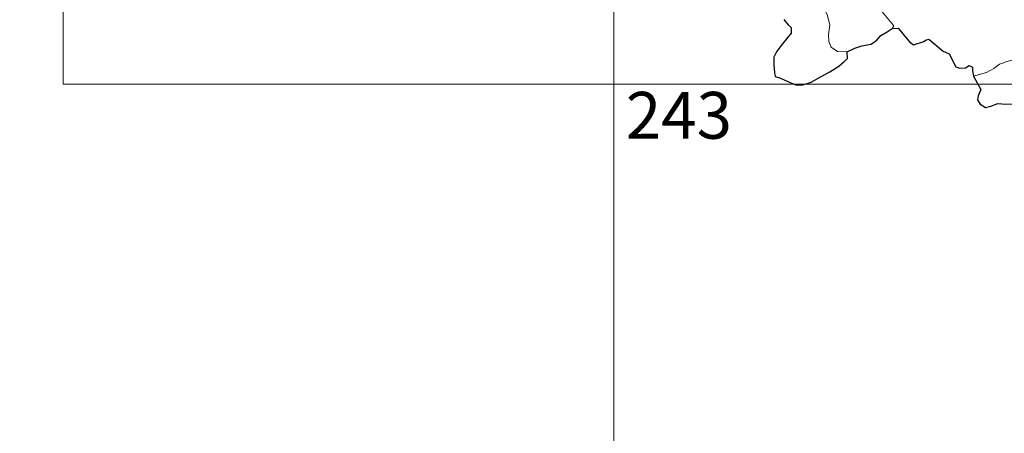
# Model space of a CAD drawing. Units: metres. Extents: x 613634 to 618089, y 722281 to 725251.
# Drawn here: x 613891 to 614049, y 724157 to 724224 of the extents above; entities that cross this region are included whole.
import ezdxf
from ezdxf.enums import TextEntityAlignment as Align

# ---------------------------------------------------------------- set-up
doc = ezdxf.new("R2010")
doc.units = ezdxf.units.M
doc.header["$MEASUREMENT"] = 0
doc.layers.add('Carátula', color=7, linetype='Continuous', lineweight=0)
doc.styles.add('Style-font002', font='font002.shx')

msp = doc.modelspace()

# ---------------------------------------------------------------- linework, layer by layer
at = {"layer": 'Carátula', "color": 7, "linetype": 'Continuous', "lineweight": 0}
for p, q in [((613897.64, 724333.89), (613897.64, 724213.42)), ((613985.92, 724333.89), (613985.93, 724032.73)), ((613897.64, 724213.42), (614339.05, 724213.42))]:
    msp.add_line(p, q, dxfattribs=at)
at = {"layer": 'Carátula', "color": 7, "linetype": 'Continuous', "lineweight": 0, "flags": 128}
for points in [[(614023.34, 724218.61), (614021.81, 724218.63), (614020.77, 724219.34), (614020.37, 724220.23), (614020.35, 724221.39), (614020.55, 724222.86), (614020.2, 724224.41), (614019.51, 724225.91), (614018.67, 724226.6), (614017.93, 724227.26), (614017.82, 724228.07), (614018.49, 724228.91), (614019.85, 724231.48), (614019.81, 724232.67), (614020.89, 724233.61), (614023.04, 724235.31), (614025.76, 724236.35), (614027.82, 724237.58)], [(614030.55, 724222.32), (614030.79, 724222.75), (614027.07, 724227.31), (614027.03, 724228.08), (614027.78, 724229.29), (614028.49, 724229.99), (614029.15, 724231.22), (614029.53, 724231.93), (614029.65, 724232.99), (614030.94, 724234.1)], [(614063.05, 724222.79), (614062.52, 724222.48), (614061.95, 724221.67), (614061.42, 724221.32), (614060.5, 724219.85), (614059.6, 724219.04), (614058.88, 724218.2), (614057.98, 724217.72), (614056.8, 724217.26), (614055.7, 724217.24), (614055.17, 724218.02), (614054.8, 724218.63), (614054.24, 724218.04), (614053.64, 724217.77), (614052.58, 724217.6), (614051.57, 724217.63), (614050.14, 724217.36), (614049.12, 724217.08), (614047.77, 724216.63), (614046.85, 724215.91), (614045.66, 724215.29), (614043.61, 724214.68)]]:
    msp.add_lwpolyline(points, dxfattribs=at)
at = {"layer": 'Carátula', "color": 7, "linetype": 'Continuous', "lineweight": 30, "flags": 128}
for points in [[(614013.2, 724223.8), (614013.88, 724222.94), (614014.37, 724222.49), (614014.34, 724221.61), (614013.64, 724220.74), (614012.76, 724219.62), (614012.01, 724218.6), (614011.57, 724217.73), (614011.56, 724216.47), (614011.69, 724215.29), (614011.8, 724214.65), (614012.65, 724214.38), (614013.81, 724213.84), (614015.21, 724213.27), (614016.25, 724213.33), (614017.57, 724213.75), (614019.17, 724214.67), (614020.56, 724215.42), (614022.02, 724216.28), (614022.85, 724217.03), (614023.37, 724217.55), (614023.34, 724218.61)], [(614023.34, 724218.61), (614024.59, 724219.17), (614025.67, 724219.56), (614027.18, 724219.82), (614028.09, 724220.46), (614028.72, 724221.21), (614029.73, 724221.78), (614030.55, 724222.32)], [(614030.55, 724222.32), (614031.51, 724222.4), (614033.32, 724220.2), (614033.98, 724219.72), (614035.64, 724220.24), (614035.98, 724220.54), (614036.44, 724220.62), (614038.75, 724218.72), (614039.71, 724218.28), (614040.75, 724216.21), (614041.4, 724215.96), (614042.31, 724216.06), (614042.9, 724216.42), (614043.43, 724216.16), (614043.41, 724215.58), (614043.61, 724214.68)], [(614043.61, 724214.68), (614044.77, 724212.54), (614044.36, 724211.57), (614044.22, 724210.89), (614044.66, 724210.21), (614045.51, 724209.69), (614046.37, 724209.87), (614047.48, 724210.3), (614048.75, 724210.2), (614050.04, 724210.28), (614051.09, 724210.4), (614051.73, 724209.34), (614052.28, 724208.7), (614052.86, 724208.07), (614052.9, 724207.48), (614053.88, 724205.79), (614054.72, 724205.09), (614055.29, 724205.2), (614055.54, 724205.72), (614055.62, 724206.77), (614055.97, 724207.43), (614056.71, 724207.58), (614057.38, 724207.28)]]:
    msp.add_lwpolyline(points, dxfattribs=at)
at = {"layer": 'Carátula', "color": 7, "linetype": 'Continuous', "lineweight": 0}
msp.add_3dface([(613633.65, 722280.6), (618088.65, 722280.6), (618088.65, 725250.61), (613633.65, 725250.61)], dxfattribs=at)

# ---------------------------------------------------------------- texts
at = {"layer": 'Carátula', "color": 7, "linetype": 'Continuous', "lineweight": 25, "style": 'Style-font002'}
msp.add_text('243', height=7.5, dxfattribs=at).set_placement((613996.36, 724208.43), align=Align.MIDDLE_CENTER)

doc.saveas('drawing.dxf')
